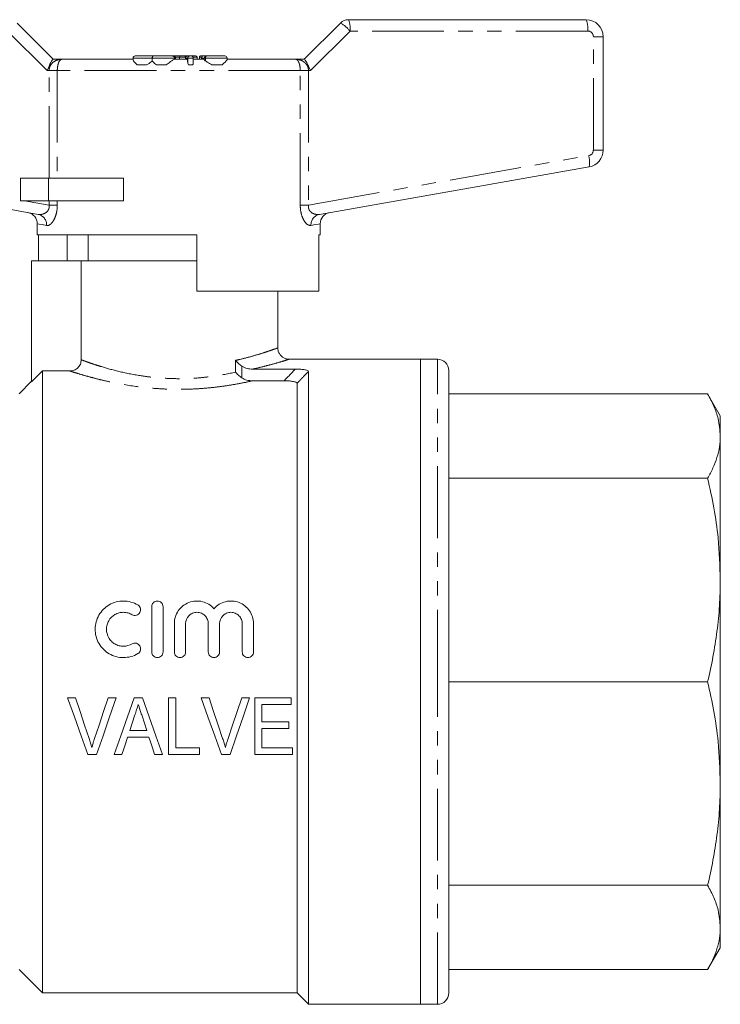
# Model space of a CAD drawing. Units: millimetres. Extents: x 155 to 251, y 82 to 263.
# Drawn here: x 189 to 251, y 176 to 263 of the extents above; entities that cross this region are included whole.
import ezdxf

# ---------------------------------------------------------------- set-up
doc = ezdxf.new("R2010")
doc.units = ezdxf.units.MM
doc.linetypes.add('PHANTOM', pattern=[12.7, 6.35, -1.27, 1.27, -1.27, 1.27, -1.27])

msp = doc.modelspace()

# ---------------------------------------------------------------- linework, layer by layer
at = {"color": 7, "linetype": 'Continuous', "lineweight": 15}
for p, q in [((189.214, 262.953), (192.421, 259.745)), ((214.592, 259.745), (217.799, 262.953)), ((218.507, 263.245), (239.507, 263.245)), ((241.007, 261.745), (241.007, 251.723)), ((192.415, 259.745), (193.184, 259.745)), ((193.184, 259.745), (199.489, 259.745)), ((199.463, 259.845), (199.463, 259.713)), ((199.663, 260.045), (201.245, 260.045)), ((201.165, 259.845), (201.165, 259.585)), ((201.245, 260.045), (202.923, 260.045)), ((202.923, 260.045), (203.022, 260.045)), ((203.022, 260.045), (203.022, 260.045)), ((203.022, 260.045), (203.654, 260.045)), ((203.112, 259.745), (204.23, 259.745)), ((203.222, 259.745), (203.222, 259.845)), ((203.582, 259.945), (203.582, 259.745)), ((203.654, 260.045), (204.026, 260.045)), ((204.026, 260.045), (204.305, 260.045)), ((204.09, 259.945), (204.09, 259.745)), ((204.105, 259.845), (204.105, 259.745)), ((204.305, 260.045), (204.306, 260.045)), ((204.305, 259.845), (204.305, 259.442)), ((204.306, 260.045), (204.504, 260.045)), ((204.504, 260.045), (204.584, 260.045)), ((204.584, 260.045), (204.974, 260.045)), ((204.784, 259.424), (204.784, 259.845)), ((204.784, 259.745), (205.764, 259.745)), ((205.125, 259.945), (205.125, 259.745)), ((205.332, 259.945), (205.332, 259.745)), ((205.497, 260.045), (205.718, 260.045)), ((205.518, 259.845), (205.518, 259.745)), ((205.718, 260.045), (205.793, 260.045)), ((205.764, 259.845), (205.764, 259.696)), ((205.793, 260.045), (205.964, 260.045)), ((205.964, 260.045), (205.98, 260.045)), ((205.98, 260.045), (207.581, 260.045)), ((207.773, 259.745), (213.829, 259.745)), ((207.781, 259.733), (207.781, 259.845)), ((213.829, 259.745), (214.598, 259.745)), ((199.844, 259.245), (200.668, 259.245)), ((201.541, 259.245), (202.388, 259.245)), ((204.374, 259.245), (204.74, 259.245)), ((206.439, 259.245), (207.328, 259.245)), ((191.068, 246.045), (167.246, 250.245)), ((239.767, 250.245), (215.946, 246.045)), ((189.507, 249.245), (189.507, 247.245)), ((192.007, 249.245), (189.507, 249.245)), ((198.608, 249.245), (192.007, 249.245)), ((198.608, 249.245), (198.608, 247.245)), ((192.007, 247.245), (189.507, 247.245)), ((198.608, 247.245), (192.007, 247.245)), ((191.007, 245.217), (191.007, 244.245)), ((216.007, 244.245), (216.007, 245.217)), ((205.107, 244.245), (191.007, 244.245)), ((191.109, 241.945), (191.109, 244.245)), ((193.635, 244.245), (193.635, 241.945)), ((195.507, 244.245), (195.507, 241.945)), ((205.107, 244.245), (205.107, 239.245)), ((216.007, 244.245), (215.883, 244.245)), ((215.883, 239.245), (215.883, 244.245)), ((190.507, 231.253), (190.507, 241.945)), ((190.507, 241.945), (194.886, 241.945)), ((194.886, 233.196), (194.886, 241.945)), ((194.886, 241.945), (205.107, 241.945)), ((215.883, 239.245), (205.107, 239.245)), ((212.257, 234.235), (212.257, 239.245)), ((224.857, 233.245), (213.227, 233.245)), ((213.227, 233.236), (213.227, 233.236)), ((226.357, 233.245), (224.857, 233.245)), ((224.857, 204.745), (224.857, 233.245)), ((224.857, 233.245), (224.857, 176.245)), ((210.031, 232.372), (213.804, 232.372)), ((190.507, 231.253), (191.457, 232.205)), ((191.457, 177.245), (191.457, 232.205)), ((191.457, 232.205), (193.881, 232.205)), ((214.957, 176.245), (214.957, 232.156)), ((227.357, 204.745), (227.357, 232.245)), ((190.507, 231.295), (189.393, 230.182)), ((210.021, 231.34), (212.814, 231.34)), ((213.957, 177.245), (213.957, 231.116)), ((227.357, 230.182), (250.239, 230.182)), ((251.357, 228.245), (250.239, 230.182)), ((251.357, 226.457), (251.357, 228.245)), ((251.357, 213.739), (251.357, 226.457)), ((227.357, 222.732), (250.239, 222.732)), ((251.357, 195.752), (251.357, 213.739)), ((201.115, 207.382), (201.115, 211.38)), ((202.115, 211.38), (202.115, 207.382)), ((203.115, 207.382), (203.115, 209.881)), ((204.114, 209.881), (204.114, 207.382)), ((206.114, 207.382), (206.114, 209.881)), ((207.113, 209.881), (207.113, 207.382)), ((209.113, 207.382), (209.113, 209.881)), ((210.113, 209.881), (210.113, 207.382)), ((224.857, 176.245), (224.857, 204.745)), ((227.357, 177.245), (227.357, 204.745)), ((227.357, 204.745), (250.239, 204.745)), ((194.386, 203.32), (193.688, 203.32)), ((197.969, 203.32), (197.271, 203.32)), ((200.291, 203.32), (199.572, 203.32)), ((202.591, 203.32), (202.591, 198.32)), ((203.232, 203.32), (202.591, 203.32)), ((203.232, 198.897), (203.232, 203.32)), ((206.181, 203.32), (205.483, 203.32)), ((209.764, 203.32), (209.065, 203.32)), ((210.219, 203.32), (210.219, 198.32)), ((213.424, 203.32), (210.219, 203.32)), ((210.86, 202.743), (213.424, 202.743)), ((210.86, 201.204), (210.86, 202.743)), ((213.424, 202.743), (213.424, 203.32)), ((199.179, 200.435), (199.63, 201.823)), ((213.232, 201.204), (210.86, 201.204)), ((213.232, 200.628), (213.232, 201.204)), ((200.683, 200.435), (199.179, 200.435)), ((210.86, 200.628), (213.232, 200.628)), ((210.86, 198.897), (210.86, 200.628)), ((198.99, 199.858), (200.871, 199.858)), ((205.347, 198.897), (203.232, 198.897)), ((205.347, 198.32), (205.347, 198.897)), ((213.553, 198.897), (210.86, 198.897)), ((213.553, 198.32), (213.553, 198.897)), ((195.482, 198.32), (196.242, 198.32)), ((197.806, 198.32), (198.489, 198.32)), ((201.373, 198.32), (202.056, 198.32)), ((202.591, 198.32), (205.347, 198.32)), ((207.277, 198.32), (208.037, 198.32)), ((210.219, 198.32), (213.553, 198.32)), ((251.357, 183.034), (251.357, 195.752)), ((227.357, 186.759), (250.239, 186.759)), ((251.357, 181.245), (251.357, 183.034)), ((250.239, 179.309), (251.357, 181.245)), ((189.393, 179.309), (191.457, 177.245)), ((227.357, 179.309), (250.239, 179.309)), ((191.457, 177.245), (213.957, 177.245)), ((213.957, 177.245), (214.957, 176.245)), ((214.957, 176.245), (224.857, 176.245)), ((224.857, 176.245), (226.357, 176.245))]:
    msp.add_line(p, q, dxfattribs=at)
at = {"color": 8, "linetype": 'PHANTOM', "lineweight": 0}
for p, q in [((191.876, 258.745), (188.376, 262.245)), ((218.637, 262.245), (215.137, 258.745)), ((239.637, 262.245), (218.637, 262.245)), ((240.137, 251.723), (240.137, 261.745)), ((240.137, 261.745), (241.007, 261.745)), ((201.165, 259.845), (199.463, 259.845)), ((203.123, 259.845), (201.165, 259.845)), ((203.123, 259.845), (203.123, 259.745)), ((203.221, 259.845), (203.123, 259.845)), ((203.582, 259.945), (203.196, 259.945)), ((203.221, 259.845), (203.221, 259.745)), ((203.222, 259.845), (203.221, 259.845)), ((204.09, 259.945), (203.582, 259.945)), ((204.132, 259.945), (204.09, 259.945)), ((204.107, 259.845), (204.105, 259.845)), ((204.305, 259.845), (204.107, 259.845)), ((204.107, 259.845), (204.107, 259.745)), ((204.784, 259.845), (204.305, 259.845)), ((205.125, 259.945), (204.757, 259.945)), ((205.545, 259.945), (205.332, 259.945)), ((205.764, 259.845), (205.518, 259.845)), ((205.859, 259.845), (205.764, 259.845)), ((205.859, 259.845), (205.859, 259.604)), ((207.781, 259.845), (205.859, 259.845)), ((192.045, 258.745), (191.876, 258.745)), ((192.045, 258.745), (192.773, 258.745)), ((192.045, 249.245), (192.045, 258.745)), ((192.773, 258.745), (192.773, 249.245)), ((214.24, 258.745), (192.773, 258.745)), ((214.24, 246.865), (214.24, 258.745)), ((214.24, 258.745), (214.968, 258.745)), ((214.968, 258.745), (214.968, 246.865)), ((215.137, 258.745), (214.968, 258.745)), ((240.137, 251.723), (241.007, 251.723)), ((167.289, 251.23), (189.507, 247.313)), ((214.968, 246.865), (239.724, 251.23)), ((192.007, 249.245), (192.007, 247.245)), ((189.888, 247.245), (192.045, 246.865)), ((192.045, 246.865), (192.045, 247.245)), ((192.773, 247.245), (192.773, 246.865)), ((192.045, 246.865), (192.773, 246.865)), ((214.24, 246.865), (214.968, 246.865)), ((226.357, 204.745), (226.357, 233.245)), ((208.508, 232.1), (208.508, 233.14)), ((209.08, 232.636), (209.08, 231.599)), ((226.357, 176.245), (226.357, 204.745))]:
    msp.add_line(p, q, dxfattribs=at)
at = {"color": 8, "linetype": 'PHANTOM', "lineweight": 0, "flags": 128}
for points in [[(205.859, 259.845), (205.862, 259.884), (205.868, 259.922), (205.88, 259.957), (205.894, 259.987), (205.913, 260.012), (205.934, 260.03), (205.956, 260.042), (205.98, 260.045)], [(191.828, 245.06), (191.428, 245.137), (191.159, 245.188), (191.023, 245.214), (191.007, 245.217)], [(216.007, 245.217), (215.99, 245.214), (215.854, 245.188), (215.585, 245.137), (215.185, 245.06)]]:
    msp.add_lwpolyline(points, dxfattribs=at)
at = {"color": 7, "linetype": 'Continuous', "lineweight": 15, "flags": 128}
for points in [[(193.688, 203.32), (194.291, 201.639), (194.889, 199.971), (195.482, 198.32)], [(195.586, 199.736), (195.188, 200.924), (194.788, 202.12), (194.386, 203.32)], [(197.271, 203.32), (196.868, 202.12), (196.466, 200.924), (196.068, 199.736)], [(196.242, 198.32), (196.812, 199.971), (197.388, 201.639), (197.969, 203.32)], [(199.572, 203.32), (198.979, 201.639), (198.389, 199.971), (197.806, 198.32)], [(202.056, 198.32), (201.474, 199.971), (200.885, 201.639), (200.291, 203.32)], [(205.483, 203.32), (206.086, 201.639), (206.684, 199.971), (207.277, 198.32)], [(207.381, 199.736), (206.983, 200.924), (206.583, 202.12), (206.181, 203.32)], [(209.065, 203.32), (208.663, 202.12), (208.261, 200.924), (207.863, 199.736)], [(208.037, 198.32), (208.607, 199.971), (209.183, 201.639), (209.764, 203.32)], [(200.259, 201.736), (200.472, 201.085), (200.683, 200.435)], [(198.489, 198.32), (198.655, 198.831), (198.822, 199.344), (198.99, 199.858)], [(200.871, 199.858), (201.039, 199.344), (201.207, 198.831), (201.373, 198.32)]]:
    msp.add_lwpolyline(points, dxfattribs=at)
at = {"color": 7, "linetype": 'Continuous', "lineweight": 15}
for centre, radius, start, end in [((218.507, 262.245), 1, 90, 135), ((239.507, 261.745), 1.5, 0, 90), ((199.663, 259.845), 0.2, 90, 180), ((203.022, 259.845), 0.2, 0, 90), ((204.305, 259.845), 0.2, 90, 180), ((204.584, 259.845), 0.2, 0, 90), ((205.718, 259.845), 0.2, 90, 180), ((205.964, 259.845), 0.2, 90, 180), ((207.581, 259.845), 0.2, 0, 90), ((239.507, 251.723), 1.5, 280, 0), ((190.007, 245.217), 1, 359.91429, 80), ((217.007, 245.217), 1, 100, 180.04611), ((226.357, 232.245), 1, 360, 90), ((226.357, 177.245), 1, 270, 0)]:
    msp.add_arc(centre, radius, start, end, dxfattribs=at)
at = {"color": 8, "linetype": 'PHANTOM', "lineweight": 0}
for centre, radius, start, end in [((216.242, 260.258), 3.112, 39.68674, 59.97317), ((216.624, 262.491), 2.028, 353.04073, 21.83247), ((237.624, 262.491), 2.028, 353.0403, 21.8329), ((239.637, 261.745), 0.5, 0, 90), ((202.923, 259.846), 0.2, 359.89171, 89.88995), ((203.022, 259.846), 0.2, 359.8917, 89.88996), ((204.306, 259.846), 0.199, 90.15842, 180.15622), ((204.505, 259.846), 0.199, 90.15843, 180.15622), ((205.792, 259.893), 0.153, 58.55825, 89.67937), ((239.637, 251.723), 0.5, 280, 0), ((237.812, 250.653), 1.997, 348.21589, 16.79834), ((190.875, 245.11), 0.955, 357.01211, 78.34967), ((216.138, 245.11), 0.955, 101.65033, 182.98789)]:
    msp.add_arc(centre, radius, start, end, dxfattribs=at)
at = {"color": 7, "linetype": 'Continuous', "lineweight": 15}
for centre, major_axis, ratio, start_param, end_param in [((192.007, 258.745), (0.414, 0.999), 0.111649, 0.046214, 1.61701), ((203.654, 259.945), (0, 0.1), 0.721513, 0, 1.570796), ((204.026, 259.945), (0, 0.1), 0.637575, 4.712389, 6.283185), ((204.974, 259.945), (0.151, 0), 0.663706, 0, 1.570796), ((205.497, 259.945), (0.165, 0), 0.607402, 1.570796, 3.141593), ((215.007, 258.745), (-0.414, 0.999), 0.111649, 4.666175, 6.236972)]:
    msp.add_ellipse(centre, major_axis=major_axis, ratio=ratio, start_param=start_param, end_param=end_param, dxfattribs=at)
at = {"color": 8, "linetype": 'PHANTOM', "lineweight": 0}
for points, knots in [([(192.045, 258.745), (192.045, 258.761), (192.047, 258.874), (192.075, 258.997), (192.155, 259.197), (192.248, 259.338), (192.459, 259.542), (192.755, 259.701), (193.036, 259.745), (193.182, 259.745), (193.184, 259.745)], [0, 0, 0, 0, 0.023606, 0.177142, 0.194138, 0.375188, 0.456688, 0.719736, 0.9951, 1, 1, 1, 1]), ([(193.184, 259.745), (193.183, 259.745), (193.132, 259.745), (193.031, 259.702), (192.924, 259.542), (192.847, 259.338), (192.814, 259.198), (192.784, 258.999), (192.774, 258.875), (192.773, 258.761), (192.773, 258.745)], [0, 0, 0, 0, 0.0049544, 0.2811518, 0.5424633, 0.6234381, 0.804249, 0.8181915, 0.9761343, 1, 1, 1, 1]), ([(214.24, 258.745), (214.24, 258.761), (214.239, 258.875), (214.229, 258.999), (214.199, 259.198), (214.166, 259.338), (214.089, 259.542), (213.982, 259.702), (213.881, 259.745), (213.83, 259.745), (213.829, 259.745)], [0, 0, 0, 0, 0.023866, 0.181808, 0.195751, 0.376562, 0.457537, 0.718848, 0.995046, 1, 1, 1, 1]), ([(213.829, 259.745), (213.831, 259.745), (213.977, 259.745), (214.258, 259.701), (214.554, 259.542), (214.765, 259.338), (214.858, 259.197), (214.938, 258.997), (214.966, 258.874), (214.968, 258.761), (214.968, 258.745)], [0, 0, 0, 0, 0.0049, 0.280264, 0.543312, 0.624812, 0.805862, 0.822858, 0.976394, 1, 1, 1, 1]), ([(191.068, 246.045), (191.102, 246.04), (191.242, 246.021), (191.477, 246.048), (191.742, 246.166), (191.923, 246.33), (192.008, 246.486), (192.05, 246.626), (192.061, 246.745), (192.049, 246.836), (192.045, 246.865)], [0, 0, 0, 0, 0.08494, 0.341249, 0.548251, 0.711547, 0.815015, 0.857295, 0.95353, 1, 1, 1, 1]), ([(192.773, 246.865), (192.765, 246.684), (192.748, 246.326), (192.616, 245.845), (192.425, 245.446), (192.178, 245.151), (191.97, 245.046), (191.856, 245.058), (191.828, 245.06)], [0, 0, 0, 0, 0.171125, 0.339499, 0.508399, 0.701431, 0.926288, 1, 1, 1, 1]), ([(215.185, 245.06), (215.085, 245.069), (214.883, 245.087), (214.581, 245.443), (214.359, 245.943), (214.253, 246.433), (214.243, 246.751), (214.24, 246.865)], [0, 0, 0, 0, 0.252017, 0.508395, 0.697152, 0.891648, 1, 1, 1, 1]), ([(214.968, 246.865), (214.962, 246.807), (214.95, 246.687), (214.987, 246.53), (215.073, 246.353), (215.268, 246.158), (215.59, 246.023), (215.825, 246.038), (215.946, 246.045)], [0, 0, 0, 0, 0.090519, 0.18788, 0.25528, 0.434263, 0.710687, 1, 1, 1, 1]), ([(208.508, 233.14), (208.642, 233.17), (209.165, 233.287), (210.001, 233.507), (210.898, 233.776), (211.604, 234.011), (212.048, 234.169), (212.256, 234.245), (212.235, 234.238), (212.229, 234.235)], [0, 0, 0, 0, 0.059272, 0.23171, 0.408891, 0.584572, 0.765755, 0.92695, 1, 1, 1, 1]), ([(194.886, 233.196), (194.95, 233.172), (195.037, 233.14), (195.254, 233.06), (195.384, 233.014), (195.684, 232.908), (195.854, 232.85), (196.237, 232.723), (196.447, 232.656), (197.124, 232.45), (197.639, 232.305), (198.806, 232.026), (199.433, 231.898), (200.443, 231.74), (200.793, 231.693), (201.502, 231.616), (201.86, 231.586), (202.585, 231.542), (202.952, 231.53), (203.693, 231.523), (204.066, 231.53), (204.798, 231.561), (205.16, 231.586), (205.873, 231.652), (206.228, 231.694), (207.263, 231.84), (207.907, 231.963), (208.508, 232.1)], [0, 0, 0, 0, 0.0625, 0.0625, 0.125, 0.125, 0.1875, 0.1875, 0.25, 0.25, 0.375, 0.375, 0.5, 0.5, 0.5625, 0.5625, 0.625, 0.625, 0.6875, 0.6875, 0.75, 0.75, 0.8125, 0.8125, 0.875, 0.875, 1, 1, 1, 1]), ([(213.227, 233.236), (213.234, 233.238), (213.258, 233.246), (213.031, 233.174), (212.536, 233.021), (211.806, 232.811), (210.961, 232.586), (210.343, 232.444), (210.031, 232.372)], [0, 0, 0, 0, 0.078163, 0.268028, 0.469528, 0.677725, 0.837438, 1, 1, 1, 1]), ([(210.021, 231.34), (209.695, 231.265), (209.35, 231.192), (208.634, 231.053), (208.263, 230.988), (207.493, 230.868), (207.095, 230.814), (206.271, 230.72), (205.853, 230.682), (205.009, 230.624), (204.581, 230.604), (203.715, 230.584), (203.276, 230.584), (202.414, 230.604), (201.987, 230.625), (201.143, 230.683), (200.723, 230.722), (199.49, 230.863), (198.723, 230.986), (197.65, 231.195), (197.305, 231.268), (196.663, 231.415), (196.362, 231.489), (195.8, 231.634), (195.54, 231.704), (195.062, 231.84), (194.849, 231.902), (194.478, 232.015), (194.319, 232.064), (194.057, 232.147), (193.953, 232.181), (193.881, 232.205)], [0, 0, 0, 0, 0.0625, 0.0625, 0.125, 0.125, 0.1875, 0.1875, 0.25, 0.25, 0.3125, 0.3125, 0.375, 0.375, 0.4375, 0.4375, 0.5, 0.5, 0.625, 0.625, 0.6875, 0.6875, 0.75, 0.75, 0.8125, 0.8125, 0.875, 0.875, 0.9375, 0.9375, 1, 1, 1, 1]), ([(214.957, 232.156), (214.827, 232.021), (214.698, 231.887), (214.568, 231.753), (214.364, 231.541), (214.16, 231.328), (213.957, 231.116)], [0, 0, 0, 0, 0.000559474, 0.000559474, 0.000559474, 0.001442266, 0.001442266, 0.001442266, 0.001442266])]:
    msp.add_open_spline(points, degree=3, knots=knots, dxfattribs=at)
at = {"color": 7, "linetype": 'Continuous', "lineweight": 15}
for points, knots in [([(199.844, 259.245), (199.746, 259.34), (199.582, 259.498), (199.472, 259.661), (199.471, 259.7), (199.471, 259.713)], [0, 0, 0, 0, 0.489328, 0.819818, 1, 1, 1, 1]), ([(201.165, 259.585), (201.04, 259.499), (200.881, 259.39), (200.705, 259.27), (200.668, 259.245)], [0, 0, 0, 0, 0.791633, 1, 1, 1, 1]), ([(201.245, 260.045), (201.245, 260.045), (201.23, 260.045), (201.209, 260.04), (201.184, 259.993), (201.173, 259.943), (201.167, 259.895), (201.166, 259.862), (201.165, 259.845)], [0, 0, 0, 0, 0.00744, 0.445083, 0.664338, 0.803794, 0.901649, 1, 1, 1, 1]), ([(201.541, 259.245), (201.427, 259.341), (201.282, 259.464), (201.186, 259.563), (201.165, 259.585)], [0, 0, 0, 0, 0.786608, 1, 1, 1, 1]), ([(203.112, 259.745), (203.098, 259.742), (203.065, 259.734), (202.94, 259.653), (202.716, 259.485), (202.505, 259.331), (202.388, 259.245)], [0, 0, 0, 0, 0.144244, 0.354406, 0.642465, 1, 1, 1, 1]), ([(204.305, 259.442), (204.296, 259.515), (204.278, 259.661), (204.251, 259.738), (204.235, 259.744), (204.23, 259.745)], [0, 0, 0, 0, 0.421392, 0.843133, 1, 1, 1, 1]), ([(204.374, 259.245), (204.347, 259.302), (204.315, 259.37), (204.307, 259.432), (204.305, 259.442)], [0, 0, 0, 0, 0.826909, 1, 1, 1, 1]), ([(204.78, 259.424), (204.778, 259.392), (204.777, 259.334), (204.751, 259.273), (204.74, 259.245)], [0, 0, 0, 0, 0.554991, 1, 1, 1, 1]), ([(205.859, 259.604), (205.838, 259.617), (205.796, 259.645), (205.765, 259.678), (205.767, 259.692), (205.768, 259.696)], [0, 0, 0, 0, 0.403704, 0.809268, 1, 1, 1, 1]), ([(206.439, 259.245), (206.297, 259.337), (206.094, 259.467), (205.914, 259.572), (205.859, 259.604)], [0, 0, 0, 0, 0.697637, 1, 1, 1, 1]), ([(207.778, 259.733), (207.779, 259.731), (207.784, 259.723), (207.735, 259.644), (207.597, 259.477), (207.42, 259.324), (207.328, 259.245)], [0, 0, 0, 0, 0.046847, 0.27905, 0.629898, 1, 1, 1, 1]), ([(213.228, 233.248), (213.162, 233.253), (213.008, 233.262), (212.78, 233.353), (212.557, 233.511), (212.381, 233.735), (212.272, 233.988), (212.266, 234.163), (212.264, 234.238)], [0, 0, 0, 0, 0.129725, 0.302084, 0.472765, 0.659548, 0.853117, 1, 1, 1, 1]), ([(193.881, 232.205), (194.013, 232.205), (194.142, 232.23), (194.385, 232.328), (194.497, 232.401), (194.683, 232.583), (194.758, 232.694), (194.859, 232.933), (194.886, 233.065), (194.886, 233.196)], [0, 0, 0, 0, 0.25, 0.25, 0.5, 0.5, 0.75, 0.75, 1, 1, 1, 1]), ([(209.08, 232.636), (208.972, 232.713), (208.87, 232.794), (208.679, 232.964), (208.588, 233.053), (208.508, 233.14)], [0, 0, 0, 0, 0.5, 0.5, 1, 1, 1, 1]), ([(210.031, 232.372), (209.863, 232.372), (209.698, 232.392), (209.376, 232.475), (209.218, 232.539), (209.08, 232.636)], [0, 0, 0, 0, 0.5, 0.5, 1, 1, 1, 1]), ([(213.804, 232.372), (213.937, 232.372), (214.067, 232.369), (214.322, 232.354), (214.448, 232.342), (214.673, 232.308), (214.774, 232.285), (214.917, 232.227), (214.957, 232.192), (214.957, 232.156)], [0, 0, 0, 0, 0.25, 0.25, 0.5, 0.5, 0.75, 0.75, 1, 1, 1, 1]), ([(209.08, 231.599), (208.972, 231.675), (208.87, 231.756), (208.679, 231.924), (208.588, 232.013), (208.508, 232.1)], [0, 0, 0, 0, 0.5, 0.5, 1, 1, 1, 1]), ([(209.08, 231.599), (209.217, 231.503), (209.369, 231.441), (209.69, 231.358), (209.855, 231.34), (210.021, 231.34)], [0, 0, 0, 0, 0.5, 0.5, 1, 1, 1, 1]), ([(213.957, 231.116), (213.957, 231.154), (213.918, 231.19), (213.777, 231.249), (213.676, 231.273), (213.453, 231.309), (213.329, 231.321), (213.075, 231.336), (212.945, 231.34), (212.814, 231.34)], [0, 0, 0, 0, 0.25, 0.25, 0.5, 0.5, 0.75, 0.75, 1, 1, 1, 1]), ([(251.357, 226.457), (251.318, 226.971), (251.251, 227.853), (250.818, 229.096), (250.432, 229.819), (250.239, 230.182)], [0, 0, 0, 0, 0.410305, 0.704595, 1, 1, 1, 1]), ([(250.239, 222.732), (250.404, 223.036), (250.735, 223.646), (251.083, 224.574), (251.313, 225.512), (251.342, 226.142), (251.357, 226.457)], [0, 0, 0, 0, 0.248579, 0.497136, 0.748574, 1, 1, 1, 1]), ([(251.357, 213.739), (251.318, 214.979), (251.251, 217.109), (250.818, 220.11), (250.432, 221.857), (250.239, 222.732)], [0, 0, 0, 0, 0.410305, 0.704595, 1, 1, 1, 1]), ([(250.239, 204.745), (250.404, 205.481), (250.735, 206.953), (251.083, 209.194), (251.313, 211.458), (251.342, 212.978), (251.357, 213.739)], [0, 0, 0, 0, 0.248579, 0.497136, 0.748574, 1, 1, 1, 1]), ([(199.885, 207.228), (199.694, 207.115), (199.492, 207.03), (199.067, 206.913), (198.845, 206.883), (198.406, 206.881), (198.183, 206.91), (197.759, 207.023), (197.553, 207.108), (197.172, 207.33), (196.998, 207.463), (196.687, 207.777), (196.554, 207.953), (196.337, 208.332), (196.253, 208.539), (196.143, 208.959), (196.115, 209.179), (196.118, 209.613), (196.147, 209.828), (196.262, 210.248), (196.345, 210.447), (196.563, 210.822), (196.696, 210.996), (197.002, 211.302), (197.179, 211.437), (197.556, 211.655), (197.76, 211.739), (198.187, 211.853), (198.404, 211.881), (199.068, 211.879), (199.505, 211.758), (199.885, 211.534)], [0, 0, 0, 0, 0.0625, 0.0625, 0.125, 0.125, 0.1875, 0.1875, 0.25, 0.25, 0.3125, 0.3125, 0.375, 0.375, 0.4375, 0.4375, 0.5, 0.5, 0.5625, 0.5625, 0.625, 0.625, 0.6875, 0.6875, 0.75, 0.75, 0.8125, 0.8125, 0.875, 0.875, 1, 1, 1, 1]), ([(199.885, 211.534), (200, 211.466), (200.082, 211.355), (200.148, 211.106), (200.13, 210.968), (200.001, 210.743), (199.89, 210.655), (199.633, 210.586), (199.492, 210.605), (199.378, 210.673)], [0, 0, 0, 0, 0.25, 0.25, 0.5, 0.5, 0.75, 0.75, 1, 1, 1, 1]), ([(201.115, 211.38), (201.115, 211.511), (201.167, 211.638), (201.35, 211.824), (201.482, 211.88), (201.747, 211.88), (201.878, 211.825), (202.064, 211.637), (202.115, 211.511), (202.115, 211.38)], [0, 0, 0, 0, 0.25, 0.25, 0.5, 0.5, 0.75, 0.75, 1, 1, 1, 1]), ([(203.115, 209.881), (203.115, 210.083), (203.144, 210.279), (203.262, 210.661), (203.35, 210.843), (203.575, 211.172), (203.713, 211.322), (204.027, 211.571), (204.206, 211.673), (204.582, 211.819), (204.785, 211.863), (205.189, 211.889), (205.396, 211.871), (205.79, 211.773), (205.98, 211.694), (206.325, 211.485), (206.48, 211.355), (206.614, 211.203)], [0, 0, 0, 0, 0.125, 0.125, 0.25, 0.25, 0.375, 0.375, 0.5, 0.5, 0.625, 0.625, 0.75, 0.75, 0.875, 0.875, 1, 1, 1, 1]), ([(206.614, 211.203), (206.747, 211.355), (206.901, 211.483), (207.247, 211.694), (207.435, 211.773), (207.73, 211.846), (207.832, 211.863), (208.035, 211.881), (208.136, 211.883), (208.44, 211.864), (208.642, 211.82), (209.019, 211.675), (209.198, 211.572), (209.512, 211.323), (209.651, 211.174), (209.876, 210.845), (209.964, 210.662), (210.082, 210.282), (210.113, 210.083), (210.113, 209.881)], [0, 0, 0, 0, 0.125, 0.125, 0.25, 0.25, 0.3125, 0.3125, 0.375, 0.375, 0.5, 0.5, 0.625, 0.625, 0.75, 0.75, 0.875, 0.875, 1, 1, 1, 1]), ([(199.378, 210.673), (199.263, 210.74), (199.143, 210.791), (198.888, 210.862), (198.755, 210.88), (198.492, 210.881), (198.358, 210.864), (198.104, 210.797), (197.981, 210.746), (197.639, 210.549), (197.449, 210.358), (197.253, 210.02), (197.202, 209.898), (197.135, 209.648), (197.117, 209.516), (197.115, 209.127), (197.183, 208.866), (197.379, 208.524), (197.459, 208.418), (197.644, 208.232), (197.75, 208.15), (197.978, 208.018), (198.101, 207.966), (198.357, 207.898), (198.487, 207.881), (198.886, 207.882), (199.148, 207.954), (199.378, 208.089)], [0, 0, 0, 0, 0.0625, 0.0625, 0.125, 0.125, 0.1875, 0.1875, 0.25, 0.25, 0.375, 0.375, 0.4375, 0.4375, 0.5, 0.5, 0.625, 0.625, 0.6875, 0.6875, 0.75, 0.75, 0.8125, 0.8125, 0.875, 0.875, 1, 1, 1, 1]), ([(206.114, 209.881), (206.114, 210.012), (206.088, 210.14), (205.989, 210.381), (205.916, 210.492), (205.733, 210.677), (205.621, 210.752), (205.38, 210.853), (205.247, 210.88), (204.983, 210.881), (204.851, 210.854), (204.607, 210.753), (204.497, 210.679), (204.219, 210.398), (204.114, 210.143), (204.114, 209.881)], [0, 0, 0, 0, 0.125, 0.125, 0.25, 0.25, 0.375, 0.375, 0.5, 0.5, 0.625, 0.625, 0.75, 0.75, 1, 1, 1, 1]), ([(209.113, 209.881), (209.113, 210.012), (209.087, 210.14), (208.988, 210.381), (208.915, 210.492), (208.732, 210.677), (208.62, 210.752), (208.379, 210.853), (208.246, 210.88), (207.982, 210.881), (207.85, 210.854), (207.607, 210.753), (207.496, 210.679), (207.218, 210.398), (207.113, 210.143), (207.113, 209.881)], [0, 0, 0, 0, 0.125, 0.125, 0.25, 0.25, 0.375, 0.375, 0.5, 0.5, 0.625, 0.625, 0.75, 0.75, 1, 1, 1, 1]), ([(199.378, 208.089), (199.491, 208.156), (199.631, 208.175), (199.884, 208.109), (199.996, 208.024), (200.128, 207.8), (200.148, 207.662), (200.083, 207.406), (199.999, 207.295), (199.885, 207.228)], [0, 0, 0, 0, 0.25, 0.25, 0.5, 0.5, 0.75, 0.75, 1, 1, 1, 1]), ([(202.115, 207.382), (202.115, 207.25), (202.061, 207.121), (201.877, 206.936), (201.746, 206.882), (201.485, 206.882), (201.355, 206.935), (201.168, 207.122), (201.115, 207.25), (201.115, 207.382)], [0, 0, 0, 0, 0.25, 0.25, 0.5, 0.5, 0.75, 0.75, 1, 1, 1, 1]), ([(204.114, 207.382), (204.114, 207.25), (204.06, 207.121), (203.876, 206.936), (203.745, 206.882), (203.484, 206.882), (203.354, 206.935), (203.168, 207.122), (203.115, 207.25), (203.115, 207.382)], [0, 0, 0, 0, 0.25, 0.25, 0.5, 0.5, 0.75, 0.75, 1, 1, 1, 1]), ([(207.113, 207.382), (207.113, 207.25), (207.06, 207.121), (206.875, 206.936), (206.745, 206.882), (206.483, 206.882), (206.353, 206.935), (206.167, 207.122), (206.114, 207.25), (206.114, 207.382)], [0, 0, 0, 0, 0.25, 0.25, 0.5, 0.5, 0.75, 0.75, 1, 1, 1, 1]), ([(210.113, 207.382), (210.113, 207.25), (210.059, 207.121), (209.874, 206.936), (209.744, 206.882), (209.482, 206.882), (209.352, 206.935), (209.166, 207.122), (209.113, 207.25), (209.113, 207.382)], [0, 0, 0, 0, 0.25, 0.25, 0.5, 0.5, 0.75, 0.75, 1, 1, 1, 1]), ([(251.357, 195.752), (251.318, 196.993), (251.251, 199.123), (250.818, 202.124), (250.432, 203.871), (250.239, 204.745)], [0, 0, 0, 0, 0.410305, 0.704595, 1, 1, 1, 1]), ([(199.63, 201.823), (199.681, 201.976), (199.731, 202.13), (199.781, 202.283), (199.806, 202.359), (199.831, 202.436), (199.856, 202.513), (199.881, 202.589), (199.906, 202.666), (199.931, 202.743)], [0, 0, 0, 0, 0.0004853787, 0.0004853787, 0.0004853787, 0.0007281184, 0.0007281184, 0.0007281184, 0.0009708736, 0.0009708736, 0.0009708736, 0.0009708736]), ([(199.931, 202.743), (199.958, 202.659), (199.986, 202.575), (200.013, 202.491), (200.054, 202.365), (200.095, 202.239), (200.136, 202.114), (200.178, 201.988), (200.218, 201.862), (200.259, 201.736)], [0, 0, 0, 0, 0.000265679, 0.000265679, 0.000265679, 0.000664266, 0.000664266, 0.000664266, 0.001062921, 0.001062921, 0.001062921, 0.001062921]), ([(195.828, 198.929), (195.793, 199.064), (195.755, 199.199), (195.715, 199.334), (195.694, 199.401), (195.674, 199.468), (195.652, 199.535), (195.631, 199.602), (195.608, 199.669), (195.586, 199.736)], [0, 0, 0, 0, 0.000428923, 0.000428923, 0.000428923, 0.0006436472, 0.0006436472, 0.0006436472, 0.0008584481, 0.0008584481, 0.0008584481, 0.0008584481]), ([(196.068, 199.736), (196.046, 199.669), (196.024, 199.603), (196.002, 199.536), (195.97, 199.435), (195.939, 199.335), (195.911, 199.233), (195.882, 199.132), (195.855, 199.03), (195.828, 198.929)], [0, 0, 0, 0, 0.0002142613, 0.0002142613, 0.0002142613, 0.0005358521, 0.0005358521, 0.0005358521, 0.000857738, 0.000857738, 0.000857738, 0.000857738]), ([(207.623, 198.929), (207.588, 199.064), (207.55, 199.199), (207.51, 199.334), (207.489, 199.401), (207.469, 199.468), (207.447, 199.535), (207.426, 199.602), (207.403, 199.669), (207.381, 199.736)], [0, 0, 0, 0, 0.000428923, 0.000428923, 0.000428923, 0.0006436472, 0.0006436472, 0.0006436472, 0.0008584481, 0.0008584481, 0.0008584481, 0.0008584481]), ([(207.863, 199.736), (207.841, 199.669), (207.819, 199.603), (207.797, 199.536), (207.765, 199.435), (207.734, 199.335), (207.706, 199.233), (207.677, 199.132), (207.65, 199.03), (207.623, 198.929)], [0, 0, 0, 0, 0.0002142613, 0.0002142613, 0.0002142613, 0.0005358521, 0.0005358521, 0.0005358521, 0.000857738, 0.000857738, 0.000857738, 0.000857738]), ([(250.239, 186.759), (250.404, 187.495), (250.735, 188.967), (251.083, 191.208), (251.313, 193.472), (251.342, 194.992), (251.357, 195.752)], [0, 0, 0, 0, 0.248579, 0.497136, 0.748574, 1, 1, 1, 1]), ([(251.357, 183.034), (251.318, 183.548), (251.251, 184.431), (250.818, 185.673), (250.432, 186.397), (250.239, 186.759)], [0, 0, 0, 0, 0.410305, 0.704595, 1, 1, 1, 1]), ([(250.239, 179.309), (250.404, 179.614), (250.735, 180.224), (251.083, 181.152), (251.313, 182.09), (251.342, 182.719), (251.357, 183.034)], [0, 0, 0, 0, 0.248579, 0.497136, 0.748574, 1, 1, 1, 1])]:
    msp.add_open_spline(points, degree=3, knots=knots, dxfattribs=at)
at = {"color": 8, "linetype": 'PHANTOM', "lineweight": 0}
msp.add_open_spline([(212.814, 231.34), (213.144, 231.684), (213.474, 232.028), (213.804, 232.372)], degree=3, dxfattribs=at)

doc.saveas('drawing.dxf')
